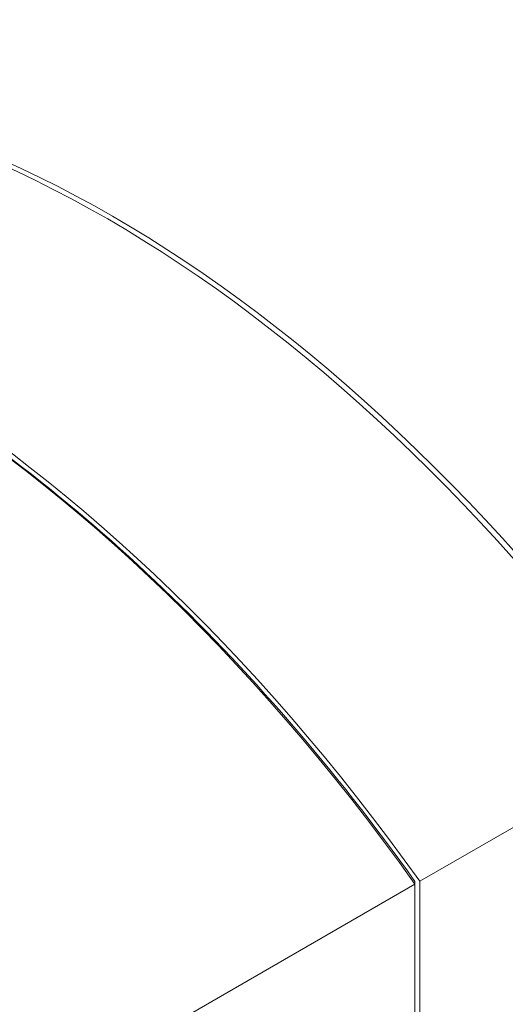
# Model space of a CAD drawing. Units: inches. Extents: x 0.5 to 21.5, y 0.5 to 16.5.
# Drawn here: x 4.3 to 4.6, y 14.5 to 15.2 of the extents above; entities that cross this region are included whole.
import ezdxf

# ---------------------------------------------------------------- set-up
doc = ezdxf.new("R2010")
doc.units = ezdxf.units.IN
doc.header["$LTSCALE"] = 2
doc.header["$MEASUREMENT"] = 0
doc.layers.add('L', color=7, linetype='Continuous', lineweight=18)

msp = doc.modelspace()

# ---------------------------------------------------------------- linework, layer by layer
at = {"layer": 'L'}
for p, q in [((4.74705, 14.65183), (4.58001, 14.55539)), ((4.57667, 14.55347), (3.9954, 14.21787)), ((4.57667, 14.55347), (4.57667, 14.55534)), ((4.57667, 14.55347), (4.57667, 13.31472)), ((4.58001, 13.31664), (4.58001, 14.55539))]:
    msp.add_line(p, q, dxfattribs=at)
for centre, major_axis, start_param, end_param in [((4.36287, 14.25426), (-0.46654, 0.80806), 4.876259, 6.119316), ((4.36621, 14.25619), (-0.46654, 0.80806), 4.876259, 6.119316), ((4.1925, 14.15589), (-0.46654, 0.80806), 4.876259, 6.119316), ((4.19584, 14.15782), (-0.46654, 0.80806), 4.876259, 6.119316), ((4.19584, 14.15782), (-0.46417, 0.80397), 4.878871, 5.497787)]:
    msp.add_ellipse(centre, major_axis=major_axis, ratio=0.57735, start_param=start_param, end_param=end_param, dxfattribs=at)

doc.saveas('drawing.dxf')
